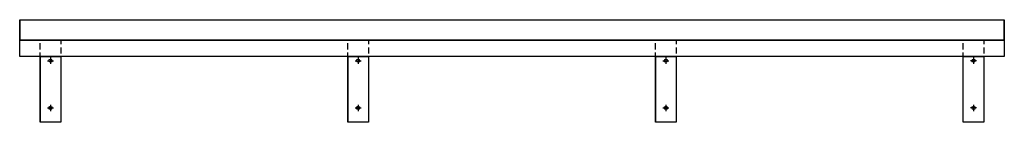
# Model space of a CAD drawing. Units: millimetres. Extents: x -1200 to 1200, y -160 to 90.
import ezdxf

# ---------------------------------------------------------------- set-up
doc = ezdxf.new("R2010")
doc.units = ezdxf.units.MM
doc.header["$LTSCALE"] = 300
doc.linetypes.add('HIDDEN', pattern=[0.375, 0.25, -0.125])

msp = doc.modelspace()

# ---------------------------------------------------------------- linework, layer by layer
for p, q in [((-1200, 90), (-1200, 40)), ((1200, 40), (1200, 90)), ((-1200, 40), (1200, 40)), ((-1150, 0), (-1100, 0)), ((-1150, -160), (-1150, 0)), ((-1150, 0), (-1150, 0)), ((-1150, 0), (-1150, -160)), ((-1100, 0), (-1100, -160)), ((-400, 0), (-350, 0)), ((-400, -160), (-400, 0)), ((-400, 0), (-400, 0)), ((-400, 0), (-400, -160)), ((-350, 0), (-350, -160)), ((350, 0), (400, 0)), ((350, -160), (350, 0)), ((350, 0), (350, 0)), ((350, 0), (350, -160)), ((400, 0), (400, -160)), ((1150, 0), (1150, -160)), ((-1100, -160), (-1150, -160)), ((-350, -160), (-400, -160)), ((400, -160), (350, -160))]:
    msp.add_line(p, q)
at = {"color": 3}
for p, q in [((-1132.5, -9.8301), (-1117.5, -9.8301)), ((-1125, -2.3301), (-1125, -17.3301)), ((-382.5, -9.8301), (-367.5, -9.8301)), ((-375, -2.3301), (-375, -17.3301)), ((367.5, -9.8301), (382.5, -9.8301)), ((375, -2.3301), (375, -17.3301)), ((1132.5, -9.8301), (1117.5, -9.8301)), ((1125, -2.3301), (1125, -17.3301)), ((-1125, -117.5), (-1125, -132.5)), ((-375, -117.5), (-375, -132.5)), ((375, -117.5), (375, -132.5)), ((1125, -117.5), (1125, -132.5)), ((-1132.5, -125), (-1117.5, -125)), ((-382.5, -125), (-367.5, -125)), ((367.5, -125), (382.5, -125)), ((1132.5, -125), (1117.5, -125))]:
    msp.add_line(p, q, dxfattribs=at)
at = {"flags": 128}
for points in [[(-1200, 90), (1200, 90), (1200, 40), (-1200, 40), (-1200, 90)], [(-1200, 40), (1200, 40), (1200, 0), (-1200, 0), (-1200, 40)], [(1100, 0), (1150, 0), (1150, -160), (1100, -160), (1100, 0)]]:
    msp.add_lwpolyline(points, close=True, dxfattribs=at)
at = {"color": 3, "linetype": 'HIDDEN', "ltscale": 0.2, "flags": 128}
for points in [[(-1150, 40), (-1100, 40), (-1100, 0), (-1150, 0), (-1150, 40)], [(-400, 40), (-350, 40), (-350, 0), (-400, 0), (-400, 40)], [(350, 40), (400, 40), (400, 0), (350, 0), (350, 40)], [(1100, 40), (1150, 40), (1150, 0), (1100, 0), (1100, 40)]]:
    msp.add_lwpolyline(points, close=True, dxfattribs=at)
at = {"color": 3}
for centre in [(-1125, -9.8301), (-375, -9.8301), (375, -9.8301), (1125, -9.8301), (-1125, -125), (-375, -125), (375, -125), (1125, -125)]:
    msp.add_circle(centre, 4, dxfattribs=at)

doc.saveas('drawing.dxf')
